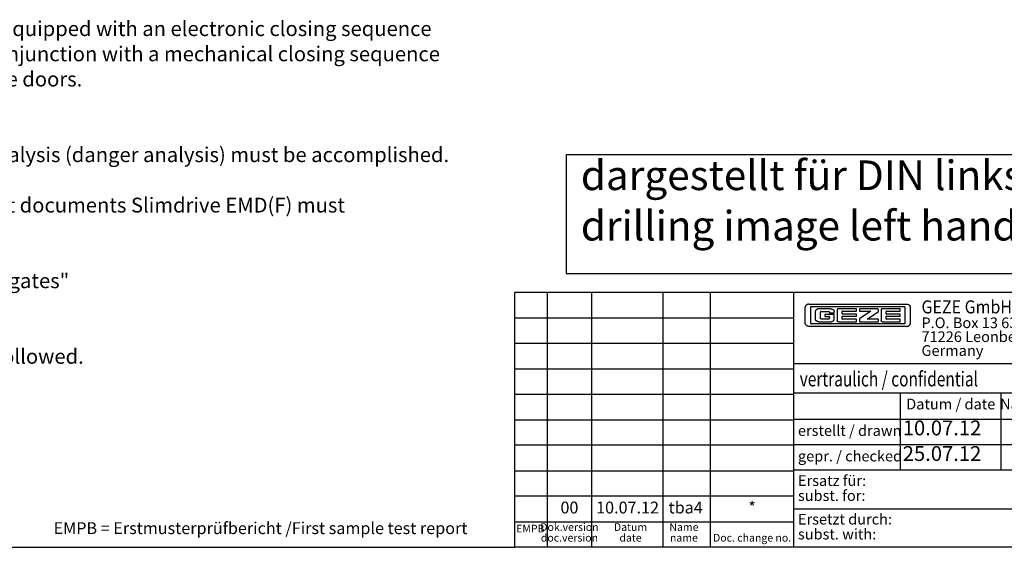
# Model space of a CAD drawing. Units: inches. Extents: x 1624 to 2792, y 969 to 1789.
# Drawn here: x 2267 to 2599, y 969 to 1147 of the extents above; entities that cross this region are included whole.
import ezdxf

# ---------------------------------------------------------------- set-up
doc = ezdxf.new("R2010")
doc.units = ezdxf.units.IN
doc.layers.add('1', color=7, linetype='Continuous')
doc.styles.add('CONVERTER_11', font='txt.shx', dxfattribs={"width": 0.72})
doc.styles.add('CONVERTER_13', font='txt.shx', dxfattribs={"width": 0.9})
doc.styles.add('CONVERTER_14', font='txt.shx', dxfattribs={"width": 0.666963})
doc.styles.add('CONVERTER_15', font='txt.shx', dxfattribs={"width": 0.54})
doc.styles.add('CONVERTER_16', font='txt.shx', dxfattribs={"width": 0.765})

# ---------------------------------------------------------------- blocks, each defined once
blk = doc.blocks.new('a2kl', base_point=(1072.91, 484.51))
at = {"color": 1, "linetype": 'Continuous'}
for p, q in [((1303.91, 484.51), (1303.91, 527.51)), ((1303.91, 484.51), (1303.91, 527.51)), ((1391.91, 527.51), (1303.91, 527.51)), ((1303.91, 484.51), (1303.91, 527.51)), ((1350.91, 527.51), (1350.91, 515.51)), ((1350.91, 515.51), (1391.91, 515.51)), ((1350.91, 515.51), (1350.91, 490.38)), ((1350.91, 514.51), (1350.91, 514.61)), ((1391.91, 510.51), (1350.91, 510.51)), ((1368.91, 497.51), (1350.91, 497.51)), ((1385.91, 497.51), (1368.91, 497.51)), ((1400.91, 497.51), (1385.91, 497.51)), ((1350.91, 490.38), (1350.91, 484.51))]:
    blk.add_line(p, q, dxfattribs=at)
at = {"color": 3, "linetype": 'Continuous'}
for p, q in [((1309.41, 484.51), (1309.41, 527.51)), ((1316.91, 484.51), (1316.91, 527.51)), ((1328.91, 484.51), (1328.91, 527.51)), ((1336.91, 484.51), (1336.91, 527.51)), ((1303.91, 523.21), (1350.91, 523.21)), ((1350.91, 518.91), (1303.91, 518.91)), ((1303.91, 514.61), (1350.91, 514.61)), ((1350.91, 510.31), (1303.91, 510.31)), ((1368.91, 497.51), (1368.91, 510.51)), ((1385.91, 497.51), (1385.91, 510.51)), ((1303.91, 506.01), (1350.91, 506.01)), ((1350.91, 506.11), (1400.91, 506.11)), ((1350.91, 501.71), (1303.91, 501.71)), ((1400.91, 501.81), (1350.91, 501.81)), ((1303.91, 497.41), (1350.91, 497.41)), ((1350.91, 493.11), (1303.91, 493.11)), ((1350.91, 491.01), (1400.91, 491.01))]:
    blk.add_line(p, q, dxfattribs=at)
at = {"color": 7, "linetype": 'Continuous'}
for p, q in [((1352.88, 522.24), (1352.88, 525.04)), ((1353.49, 525.52), (1369.98, 525.52)), ((1353.74, 524.95), (1353.74, 522.33)), ((1369.59, 525.09), (1353.88, 525.09)), ((1357.15, 524.73), (1355.18, 524.73)), ((1361.49, 524.73), (1358.41, 524.73)), ((1361.49, 524.34), (1361.49, 524.73)), ((1362.01, 524.67), (1362.01, 524.4)), ((1365.07, 524.73), (1362.07, 524.73)), ((1368.9, 524.73), (1365.82, 524.73)), ((1368.9, 524.34), (1368.9, 524.73)), ((1369.73, 522.33), (1369.73, 524.95)), ((1370.59, 525.04), (1370.59, 522.24)), ((1354.57, 524.26), (1354.57, 523.02)), ((1355.41, 524.15), (1355.41, 523.17)), ((1355.55, 524.29), (1356.83, 524.29)), ((1355.55, 523.03), (1356.83, 523.03)), ((1356.15, 523.78), (1356.15, 523.44)), ((1357.76, 523.78), (1356.15, 523.78)), ((1356.15, 523.44), (1356.91, 523.44)), ((1356.97, 524.15), (1356.97, 524.07)), ((1356.97, 524.07), (1357.76, 524.07)), ((1356.97, 523.38), (1356.97, 523.27)), ((1357.76, 524.07), (1357.76, 524.26)), ((1357.76, 523.02), (1357.76, 523.78)), ((1358.27, 524.59), (1358.27, 522.69)), ((1359.11, 523.89), (1359.11, 524.29)), ((1359.11, 523.03), (1359.11, 523.43)), ((1359.17, 524.34), (1361.49, 524.34)), ((1361.49, 523.83), (1359.17, 523.83)), ((1359.17, 523.49), (1361.49, 523.49)), ((1361.49, 523.49), (1361.49, 523.83)), ((1363.95, 524.34), (1362.01, 523.02)), ((1362.01, 523.02), (1362.01, 522.61)), ((1362.07, 524.34), (1363.95, 524.34)), ((1363.3, 522.97), (1365.2, 524.29)), ((1365.2, 524.29), (1365.2, 524.59)), ((1365.68, 524.59), (1365.68, 522.69)), ((1366.53, 523.89), (1366.53, 524.29)), ((1366.53, 523.03), (1366.53, 523.43)), ((1366.58, 524.34), (1368.9, 524.34)), ((1368.9, 523.83), (1366.58, 523.83)), ((1366.58, 523.49), (1368.9, 523.49)), ((1368.9, 523.49), (1368.9, 523.83)), ((1369.98, 521.77), (1353.49, 521.77)), ((1369.59, 522.19), (1353.88, 522.19)), ((1355.18, 522.55), (1357.15, 522.55)), ((1358.41, 522.56), (1361.49, 522.56)), ((1361.49, 522.97), (1359.17, 522.97)), ((1361.49, 522.56), (1361.49, 522.97)), ((1362.07, 522.56), (1365.15, 522.56)), ((1365.15, 522.97), (1363.3, 522.97)), ((1365.2, 522.61), (1365.2, 522.92)), ((1365.82, 522.56), (1368.9, 522.56)), ((1368.9, 522.97), (1366.58, 522.97)), ((1368.9, 522.56), (1368.9, 522.97))]:
    blk.add_line(p, q, dxfattribs=at)
at = {"color": 4, "linetype": 'Continuous'}
blk.add_line((1303.91, 488.81), (1350.91, 488.81), dxfattribs=at)
at = {"color": 2, "linetype": 'Continuous'}
blk.add_line((1482.91, 484.51), (1303.91, 484.51), dxfattribs=at)
at = {"color": 7, "linetype": 'Continuous'}
for centre, radius, start, end in [((1353.88, 524.95), 0.137, 90, 180), ((1362.07, 524.67), 0.0577, 90, 180), ((1369.59, 524.95), 0.137, 0, 90), ((1356.91, 523.38), 0.0595, 1.3124, 90), ((1359.17, 524.29), 0.0569, 89.1879, 179.4434), ((1359.17, 523.89), 0.0569, 180.5566, 270.8121), ((1359.17, 523.43), 0.0569, 89.1879, 179.4434), ((1359.17, 523.03), 0.0569, 180.5566, 270.8121), ((1362.07, 524.4), 0.0577, 180, 270), ((1366.58, 524.29), 0.0569, 89.1879, 179.4434), ((1366.58, 523.89), 0.0569, 180.5566, 270.8121), ((1366.58, 523.43), 0.0569, 89.1879, 179.4434), ((1366.58, 523.03), 0.0569, 180.5566, 270.8121), ((1353.88, 522.33), 0.137, 180, 270), ((1362.07, 522.61), 0.0576, 180.0723, 270.0723), ((1365.15, 522.92), 0.0576, 0.0723, 90.0723), ((1365.15, 522.61), 0.0576, 269.9277, 359.9277), ((1369.59, 522.33), 0.137, 270, 0)]:
    blk.add_arc(centre, radius, start, end, dxfattribs=at)
for points in [[(1353.49, 525.52), (1353.33, 525.5), (1353.18, 525.45), (1353.06, 525.37), (1352.96, 525.27), (1352.9, 525.16), (1352.88, 525.04)], [(1355.18, 524.73), (1355.03, 524.72), (1354.88, 524.67), (1354.76, 524.61), (1354.66, 524.51), (1354.59, 524.39), (1354.57, 524.26)], [(1357.15, 524.73), (1357.3, 524.72), (1357.44, 524.67), (1357.57, 524.61), (1357.67, 524.51), (1357.74, 524.39), (1357.76, 524.26)], [(1358.41, 524.73), (1358.37, 524.73), (1358.33, 524.71), (1358.31, 524.69), (1358.28, 524.66), (1358.27, 524.63), (1358.27, 524.59)], [(1365.2, 524.59), (1365.2, 524.63), (1365.18, 524.66), (1365.16, 524.68), (1365.14, 524.71), (1365.11, 524.72), (1365.07, 524.73)], [(1365.82, 524.73), (1365.78, 524.73), (1365.75, 524.71), (1365.72, 524.69), (1365.7, 524.66), (1365.69, 524.63), (1365.68, 524.59)], [(1369.98, 525.52), (1370.14, 525.5), (1370.29, 525.45), (1370.41, 525.37), (1370.5, 525.27), (1370.56, 525.16), (1370.59, 525.04)], [(1355.18, 522.55), (1355.03, 522.57), (1354.88, 522.61), (1354.76, 522.68), (1354.66, 522.77), (1354.59, 522.89), (1354.57, 523.02)], [(1355.55, 524.29), (1355.52, 524.29), (1355.49, 524.27), (1355.46, 524.25), (1355.43, 524.23), (1355.42, 524.19), (1355.41, 524.15)], [(1355.55, 523.03), (1355.52, 523.04), (1355.49, 523.05), (1355.46, 523.07), (1355.43, 523.1), (1355.42, 523.13), (1355.41, 523.17)], [(1356.97, 524.15), (1356.96, 524.18), (1356.95, 524.21), (1356.93, 524.24), (1356.91, 524.27), (1356.87, 524.29), (1356.83, 524.29)], [(1356.83, 523.03), (1356.87, 523.04), (1356.9, 523.05), (1356.93, 523.07), (1356.95, 523.1), (1356.96, 523.12), (1356.97, 523.17), (1356.97, 523.27)], [(1357.15, 522.55), (1357.3, 522.57), (1357.44, 522.61), (1357.57, 522.68), (1357.67, 522.77), (1357.74, 522.89), (1357.76, 523.02)], [(1353.49, 521.77), (1353.33, 521.78), (1353.18, 521.84), (1353.06, 521.91), (1352.96, 522.01), (1352.9, 522.12), (1352.88, 522.24)], [(1358.41, 522.56), (1358.37, 522.56), (1358.33, 522.58), (1358.31, 522.6), (1358.28, 522.63), (1358.27, 522.66), (1358.27, 522.69)], [(1365.82, 522.56), (1365.78, 522.56), (1365.75, 522.58), (1365.72, 522.6), (1365.7, 522.63), (1365.69, 522.66), (1365.68, 522.69)], [(1369.98, 521.77), (1370.14, 521.78), (1370.29, 521.84), (1370.41, 521.91), (1370.5, 522.01), (1370.56, 522.12), (1370.59, 522.24)]]:
    blk.add_spline(points, degree=3, dxfattribs=at)
at = {"layer": '1', "color": 2, "linetype": 'Continuous'}
blk.add_line((898.91, 484.51), (1303.91, 484.51), dxfattribs=at)
at = {"color": 4}
for s, height, style, width, p in [('GEZE GmbH', 2.2, 'CONVERTER_13', 0.9, (1372.47, 523.96)), ('vertraulich / confidential', 2.5, 'CONVERTER_16', 0.765, (1351.94, 511.65))]:
    blk.add_text(s, height=height, dxfattribs=dict(at, style=style, width=width)).set_placement(p)
at = {"color": 3}
for s, insert, char_height, attachment_point, line_spacing_factor, style in [('P.O. Box 13 63\\P71226 Leonberg\\PGermany', (1372.47, 516.23), 1.8, 7, 0.780312, 'CONVERTER_11'), ('Datum / date', (1377.41, 507.21), 1.8, 8, 0.90036, 'CONVERTER_14'), ('Name / name', (1393.41, 507.21), 1.8, 8, 0.90036, 'CONVERTER_14'), ('erstellt / drawn', (1351.64, 503.96), 1.8, 4, 0.90036, 'CONVERTER_11'), ('10.07.12', (1375.94, 504.32), 2.5, 5, 1.020408, 'CONVERTER_15'), ('25.07.12', (1375.94, 500), 2.5, 5, 1.020408, 'CONVERTER_15'), ('gepr. / checked', (1351.64, 499.66), 1.8, 4, 0.90036, 'CONVERTER_11'), ('Ersatz für:\\Psubst. for:', (1351.64, 494.26), 1.8, 4, 0.840336, 'CONVERTER_11'), ('Ersetzt durch:\\Psubst. with:', (1351.64, 487.76), 1.8, 4, 0.840336, 'CONVERTER_11')]:
    blk.add_mtext(s, dxfattribs=dict(at, insert=insert, char_height=char_height, attachment_point=attachment_point, line_spacing_factor=line_spacing_factor, style=style))
at = {"color": 7}
for s, insert, char_height, attachment_point, line_spacing_factor, style in [('00', (1313.11, 490.96), 2, 5, 1.020408, 'CONVERTER_13'), ('10.07.12', (1322.91, 490.96), 2, 5, 1.020408, 'CONVERTER_15'), ('tba4', (1332.71, 490.96), 2, 5, 1.020408, 'CONVERTER_11'), ('*', (1343.91, 490.96), 2, 5, 1.020408, 'CONVERTER_13'), ('EMPB', (1306.51, 486.61), 1.3, 8, 0.720288, 'CONVERTER_11'), ('Dok.version', (1313.11, 486.87), 1.3, 8, 0.720288, 'CONVERTER_15'), ('Datum', (1323.41, 486.87), 1.3, 8, 0.720288, 'CONVERTER_11'), ('Name', (1332.41, 486.87), 1.3, 8, 0.720288, 'CONVERTER_11'), ('doc.version', (1313.11, 485.07), 1.3, 8, 0.720288, 'CONVERTER_15'), ('date', (1323.41, 485.07), 1.3, 8, 0.720288, 'CONVERTER_11'), ('Doc. change no.', (1343.91, 485.07), 1.3, 8, 0.720288, 'CONVERTER_11'), ('name', (1332.41, 485.07), 1.3, 8, 0.720288, 'CONVERTER_11')]:
    blk.add_mtext(s, dxfattribs=dict(at, insert=insert, char_height=char_height, attachment_point=attachment_point, line_spacing_factor=line_spacing_factor, style=style))
at = {"layer": '1', "color": 7, "insert": (1261.01, 487.48), "char_height": 2, "attachment_point": 5, "line_spacing_factor": 1.020408, "style": 'CONVERTER_13'}
blk.add_mtext('EMPB = Erstmusterprüfbericht /First sample test report', dxfattribs=at)
blk = doc.blocks.new('rahmen', base_point=(1797.82, 969.02))
at = {"layer": '1', "xscale": 2, "yscale": 2, "zscale": 2}
blk.add_blockref('a2kl', (1971.82, 969.02), dxfattribs=at)

msp = doc.modelspace()

# ---------------------------------------------------------------- linework, layer by layer
at = {"layer": '1', "color": 2}
msp.add_lwpolyline([(2451.063, 1101.378), (2451.063, 1061.378), (2773.463, 1061.378), (2773.463, 1101.378)], close=True, dxfattribs=at)

# ---------------------------------------------------------------- block references
msp.add_blockref('rahmen', (1797.815, 969.019))

# ---------------------------------------------------------------- texts
at = {"layer": '1', "color": 3, "insert": (2062.051, 1020.862), "char_height": 5, "attachment_point": 7, "line_spacing_factor": 1.020408, "style": 'CONVERTER_11'}
msp.add_mtext('The door drives Slimdrive EMD and  EMD-F for double leaves is equipped with an electronic closing sequence \\Pcontrol. However, only the Slimdrive EMD-F-IS when used in  conjunction with a mechanical closing sequence\\Pcontrol accredited to EN 1158 is permitted for application on fire doors.\\P \\PStandards and legal regulations.\\P- In accordance to EU Machine Directive 2006/42/EC, a safety analysis (danger analysis) must be accomplished.\\P  For further informations see www.geze.com\\P- The fitting and service instructions as well as the other product documents Slimdrive EMD(F) must\\P  be observed.\\PFor the Federal Republic of Germany, in particular:\\P- ASR A1.7 "Guidelines for power-operated windows, doors and gates"\\P- further legal regulations and standards\\PGuidelines for application:\\P- All application instruction of the door manufacturer must be followed.\\P- Fix all components tightly', dxfattribs=at)
at = {"layer": '1', "color": 2, "insert": (2456.063, 1069.378), "char_height": 10, "attachment_point": 7, "line_spacing_factor": 1.020408, "style": 'CONVERTER_11'}
msp.add_mtext('dargestellt für DIN links, DIN rechts : spiegelbildlich\\Pdrilling image left hand and right hand mirror image', dxfattribs=at)

doc.saveas('drawing.dxf')
